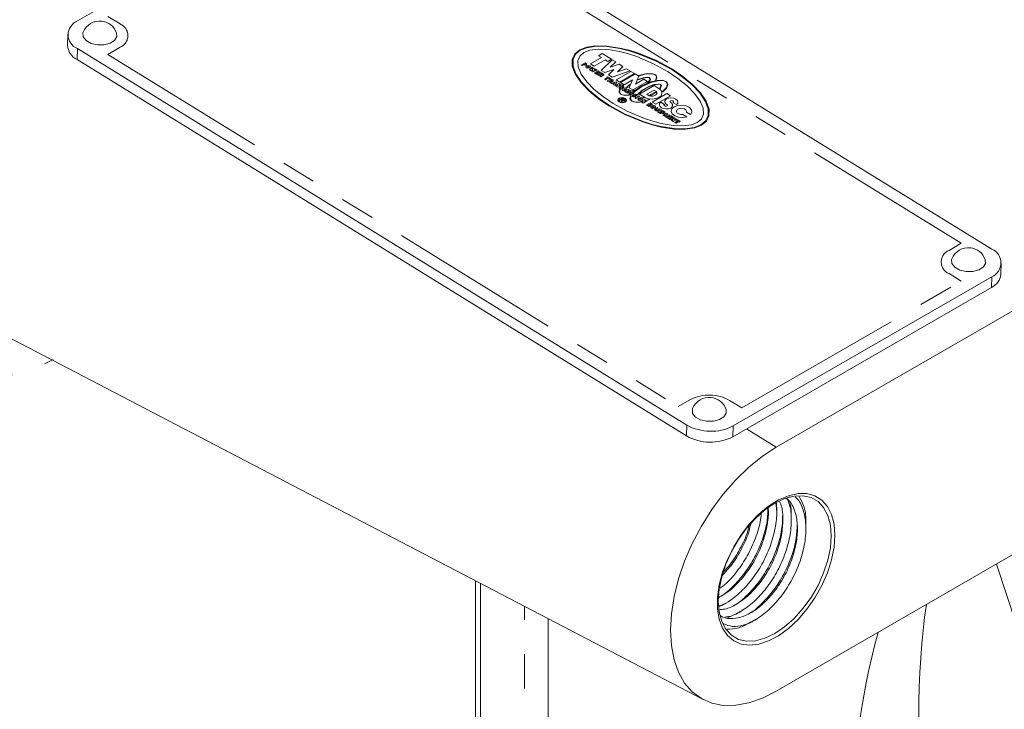
# Model space of a CAD drawing. Units: millimetres. Extents: x 7 to 835, y 9 to 581.
# Drawn here: x 707 to 743, y 419 to 444 of the extents above; entities that cross this region are included whole.
import ezdxf

# ---------------------------------------------------------------- set-up
doc = ezdxf.new("R2010")
doc.units = ezdxf.units.MM
doc.linetypes.add('PHANTOM', pattern=[12.7, 6.35, -1.27, 1.27, -1.27, 1.27, -1.27])

msp = doc.modelspace()

# ---------------------------------------------------------------- linework, layer by layer
at = {"color": 7, "linetype": 'Continuous', "lineweight": 0}
for p, q in [((734.699267, 428.364565), (779.600548, 454.285523)), ((718.493105, 449.55498), (708.974034, 444.059737)), ((742.635798, 435.663539), (720.198834, 449.520898)), ((779.600548, 445.303574), (734.699267, 419.382616)), ((708.620709, 443.570273), (708.60837, 443.169374)), ((710.42436, 443.482641), (710.418029, 443.614754)), ((708.973514, 443.040659), (731.410478, 429.1833)), ((708.961175, 442.63976), (731.398139, 428.782401)), ((742.407265, 435.136037), (742.400935, 435.26815)), ((742.976264, 434.733026), (742.988603, 435.133925)), ((733.116207, 429.149218), (742.635278, 434.644461)), ((733.103868, 428.74832), (742.622939, 434.243563)), ((705.219306, 433.051466), (732.018245, 419.072568)), ((732.861324, 429.625282), (732.854993, 429.757395)), ((735.048198, 426.461548), (735.206184, 426.536407)), ((723.629278, 423.448432), (723.629278, 400.517138)), ((732.607845, 422.506482), (732.689876, 422.5447)), ((732.912712, 422.08828), (733.225604, 422.234059))]:
    msp.add_line(p, q, dxfattribs=at)
at = {"color": 8, "linetype": 'PHANTOM', "lineweight": 0}
for p, q in [((741.513704, 435.873686), (720.512705, 448.844174)), ((710.096319, 444.22504), (710.545059, 443.947892)), ((708.973514, 443.040659), (708.961175, 442.63976)), ((710.544621, 443.089722), (710.095608, 442.830512)), ((727.717258, 443.092457), (727.467371, 442.992958)), ((727.735236, 443.076473), (727.489808, 442.979101)), ((728.054631, 443.143739), (727.717258, 443.092457)), ((728.067228, 443.126084), (727.735236, 443.076473)), ((728.142814, 443.020153), (727.843099, 442.980567)), ((728.471934, 443.135866), (728.054631, 443.143739)), ((728.478429, 443.117176), (728.067228, 443.126084)), ((728.517395, 443.005032), (728.142814, 443.020153)), ((728.950034, 443.063637), (728.471934, 443.135866)), ((728.950025, 443.044673), (728.478429, 443.117176)), ((728.949967, 442.930895), (728.517395, 443.005032)), ((729.284335, 442.961961), (728.950025, 443.044673)), ((729.288707, 442.980657), (728.950034, 443.063637)), ((710.095608, 442.830512), (731.096607, 429.860024)), ((727.195179, 442.647588), (727.194273, 442.398288)), ((727.292399, 442.847191), (727.195179, 442.647588)), ((727.318546, 442.835923), (727.224304, 442.639474)), ((727.224304, 442.639474), (727.225338, 442.393781)), ((727.467371, 442.992958), (727.292399, 442.847191)), ((727.489808, 442.979101), (727.318546, 442.835923)), ((727.475432, 442.768317), (727.399058, 442.590792)), ((727.62443, 442.895957), (727.475432, 442.768317)), ((727.843099, 442.980567), (727.62443, 442.895957)), ((728.263993, 442.715565), (727.859881, 442.482276)), ((727.994503, 442.399132), (728.398614, 442.632421)), ((728.29773, 442.855686), (728.163026, 442.777923)), ((728.163026, 442.777923), (728.263993, 442.715565)), ((728.656722, 442.633968), (728.252528, 442.239772)), ((728.634285, 442.647825), (728.29773, 442.855686)), ((728.398614, 442.632421), (728.499581, 442.570062)), ((728.499581, 442.570062), (728.634285, 442.647825)), ((728.791343, 442.550824), (728.656722, 442.633968)), ((729.258108, 442.849785), (728.949967, 442.930895)), ((729.571841, 442.746188), (729.258108, 442.849785)), ((729.623502, 442.854679), (729.284335, 442.961961)), ((729.632112, 442.87276), (729.288707, 442.980657)), ((730.181549, 442.487327), (729.571841, 442.746188)), ((730.279325, 442.58303), (729.623502, 442.854679)), ((730.295621, 442.59898), (729.632112, 442.87276)), ((727.194273, 442.398288), (727.299034, 442.110535)), ((727.225338, 442.393781), (727.330775, 442.1099)), ((727.399058, 442.590792), (727.411727, 442.366743)), ((727.411727, 442.366743), (727.521217, 442.106095)), ((727.662395, 442.523767), (727.527691, 442.446004)), ((727.527691, 442.446004), (727.561346, 442.425218)), ((727.561346, 442.425218), (727.606248, 442.451139)), ((727.606248, 442.451139), (727.617466, 442.444211)), ((727.662374, 442.483541), (727.639924, 442.47058)), ((727.639924, 442.47058), (727.651142, 442.463651)), ((727.673593, 442.476612), (727.662374, 442.483541)), ((727.707269, 442.496053), (727.662395, 442.523767)), ((727.718446, 442.40867), (727.68725, 442.37103)), ((727.68725, 442.37103), (727.707187, 442.335146)), ((727.707187, 442.335146), (727.766577, 442.322037)), ((727.7825, 442.426017), (727.718446, 442.40867)), ((727.752102, 442.387884), (727.740863, 442.354586)), ((727.740863, 442.354586), (727.796976, 442.36017)), ((727.808215, 442.393468), (727.752102, 442.387884)), ((727.766577, 442.322037), (727.830631, 442.339384)), ((727.84189, 442.412908), (727.7825, 442.426017)), ((727.796976, 442.36017), (727.808215, 442.393468)), ((727.931638, 442.357479), (727.83059, 442.25893)), ((727.830631, 442.339384), (727.861827, 442.377024)), ((727.861827, 442.377024), (727.84189, 442.412908)), ((727.859881, 442.482276), (727.994503, 442.399132)), ((727.910503, 442.283615), (727.965294, 442.336693)), ((728.004334, 442.312581), (727.910503, 442.283615)), ((727.965294, 442.336693), (727.931638, 442.357479)), ((727.98634, 442.236777), (728.03799, 442.291795)), ((728.03799, 442.291795), (728.004334, 442.312581)), ((728.38715, 442.156628), (728.723868, 442.270582)), ((728.723868, 442.270582), (728.521772, 442.073484)), ((728.589247, 442.353726), (728.791343, 442.550824)), ((728.925965, 442.46768), (728.589247, 442.353726)), ((728.85849, 442.187438), (729.060587, 442.384535)), ((729.195209, 442.301391), (728.85849, 442.187438)), ((729.060587, 442.384535), (728.925965, 442.46768)), ((729.32983, 442.218247), (729.195209, 442.301391)), ((730.721346, 442.190444), (730.181549, 442.487327)), ((730.85605, 442.268207), (730.279325, 442.58303)), ((730.878501, 442.281167), (730.295621, 442.59898)), ((731.267281, 442.017763), (730.878501, 442.281167)), ((727.299034, 442.110535), (727.506158, 441.801422)), ((727.330775, 442.1099), (727.537227, 441.804687)), ((727.521217, 442.106095), (727.72364, 441.824277)), ((727.83059, 442.25893), (727.864245, 442.238144)), ((727.864245, 442.238144), (727.954034, 442.263168)), ((727.954034, 442.263168), (727.909119, 442.210429)), ((727.909119, 442.210429), (727.942775, 442.189643)), ((727.942775, 442.189643), (728.111134, 442.24662)), ((728.077479, 442.267406), (727.98634, 442.236777)), ((728.144789, 442.225834), (728.010086, 442.148071)), ((728.010086, 442.148071), (728.099833, 442.092642)), ((728.077417, 442.146726), (728.094031, 442.156317)), ((728.133509, 442.112082), (728.077417, 442.146726)), ((728.111134, 442.24662), (728.077479, 442.267406)), ((728.094031, 442.156317), (728.150123, 442.121673)), ((728.099833, 442.092642), (728.133509, 442.112082)), ((728.127706, 442.175757), (728.144769, 442.185607)), ((728.183799, 442.141114), (728.127706, 442.175757)), ((728.268193, 442.149619), (728.133489, 442.071856)), ((728.133489, 442.071856), (728.167144, 442.05107)), ((728.144769, 442.185607), (728.200861, 442.150964)), ((728.234537, 442.170405), (728.144789, 442.225834)), ((728.150123, 442.121673), (728.183799, 442.141114)), ((728.167144, 442.05107), (728.212046, 442.076991)), ((728.200861, 442.150964), (728.234537, 442.170405)), ((728.223244, 442.029835), (728.212018, 442.023355)), ((728.212018, 442.023355), (728.245674, 442.002569)), ((728.212046, 442.076991), (728.223264, 442.070062)), ((728.245674, 442.002569), (728.256899, 442.009049)), ((728.268172, 442.109392), (728.245722, 442.096431)), ((728.245722, 442.096431), (728.279377, 442.075645)), ((728.252528, 442.239772), (728.38715, 442.156628)), ((728.301828, 442.088606), (728.268172, 442.109392)), ((728.335508, 442.108044), (728.268193, 442.149619)), ((728.490298, 441.972204), (728.38927, 441.913882)), ((728.38927, 441.913882), (728.422926, 441.893096)), ((728.422926, 441.893096), (728.523954, 441.951418)), ((728.498396, 442.007442), (728.462028, 441.989664)), ((728.462028, 441.989664), (728.490298, 441.972204)), ((728.619107, 441.932889), (728.484403, 441.855127)), ((728.585451, 441.953676), (728.498396, 442.007442)), ((728.521772, 442.073484), (728.656393, 441.99034)), ((728.523954, 441.951418), (728.551775, 441.934235)), ((728.551775, 441.934235), (728.585451, 441.953676)), ((728.686422, 441.891315), (728.619107, 441.932889)), ((728.656393, 441.99034), (729.32983, 442.218247)), ((729.352267, 442.20439), (728.813452, 441.893338)), ((728.948074, 441.810194), (729.486889, 442.121246)), ((729.509326, 442.107388), (728.970511, 441.796337)), ((729.486889, 442.121246), (729.352267, 442.20439)), ((729.643948, 442.024244), (729.509326, 442.107388)), ((729.515421, 441.735567), (729.643948, 442.024244)), ((729.823444, 441.913385), (729.515421, 441.735567)), ((729.617599, 441.89029), (729.851096, 441.967734)), ((729.801993, 441.96587), (729.62378, 441.904715)), ((729.888753, 442.11721), (729.642816, 442.05177)), ((729.642816, 442.05177), (729.665253, 442.037912)), ((729.665253, 442.037912), (729.868648, 442.095237)), ((729.954549, 441.987573), (729.801993, 441.96587)), ((729.958065, 441.830241), (729.823444, 441.913385)), ((729.851096, 441.967734), (730.005554, 441.973531)), ((729.868648, 442.095237), (730.053385, 442.117965)), ((730.101798, 442.129444), (729.888753, 442.11721)), ((730.019815, 441.974066), (729.954549, 441.987573)), ((729.954549, 441.987573), (730.005554, 441.973531)), ((730.004029, 441.786831), (730.076092, 441.907496)), ((730.005554, 441.973531), (730.035587, 441.965262)), ((730.035587, 441.965262), (730.019815, 441.974066)), ((730.035587, 441.965262), (730.043126, 441.884601)), ((730.06332, 441.949783), (730.035587, 441.965262)), ((730.053385, 442.117965), (730.153908, 442.107236)), ((730.076092, 441.907496), (730.06332, 441.949783)), ((730.193963, 442.10296), (730.101798, 442.129444)), ((730.101798, 442.129444), (730.153908, 442.107236)), ((730.153908, 442.107236), (730.252421, 442.065252)), ((730.239195, 442.085832), (730.193963, 442.10296)), ((730.282203, 442.05256), (730.239195, 442.085832)), ((730.252421, 442.065252), (730.298569, 441.993443)), ((730.252421, 442.065252), (730.282203, 442.05256)), ((730.298569, 441.993443), (730.255872, 441.860922)), ((730.273304, 441.864105), (730.309926, 441.969101)), ((730.309926, 441.969101), (730.282203, 442.05256)), ((731.084171, 441.946205), (730.721346, 442.190444)), ((731.241122, 442.007541), (730.85605, 442.268207)), ((731.418493, 441.675119), (731.084171, 441.946205)), ((731.593293, 441.716817), (731.241122, 442.007541)), ((731.622426, 441.723766), (731.267281, 442.017763)), ((727.506158, 441.801422), (727.799709, 441.490678)), ((727.537227, 441.804687), (727.828842, 441.497628)), ((727.72364, 441.824277), (728.003642, 441.539326)), ((728.484403, 441.855127), (728.518059, 441.834341)), ((728.518059, 441.834341), (728.56296, 441.860262)), ((728.574158, 441.813106), (728.562932, 441.806626)), ((728.562932, 441.806626), (728.596588, 441.78584)), ((728.56296, 441.860262), (728.574178, 441.853333)), ((728.596588, 441.78584), (728.607813, 441.79232)), ((728.619086, 441.892663), (728.596636, 441.879702)), ((728.596636, 441.879702), (728.630291, 441.858916)), ((728.652742, 441.871877), (728.619086, 441.892663)), ((728.804436, 441.818428), (728.630243, 441.765054)), ((728.630243, 441.765054), (728.663001, 441.744822)), ((728.663001, 441.744822), (728.694428, 441.754385)), ((728.694428, 441.754385), (728.727186, 441.734153)), ((728.727186, 441.734153), (728.70967, 441.715999)), ((728.70967, 441.715999), (728.742428, 441.695767)), ((728.766709, 441.776809), (728.734833, 441.766987)), ((728.734833, 441.766987), (728.749193, 441.758118)), ((728.742428, 441.695767), (728.838092, 441.797642)), ((728.749193, 441.758118), (728.766709, 441.776809)), ((728.910787, 441.752744), (728.776084, 441.674981)), ((728.776084, 441.674981), (728.809739, 441.654195)), ((728.838092, 441.797642), (728.804436, 441.818428)), ((728.809739, 441.654195), (728.863621, 441.6853)), ((728.813452, 441.893338), (728.948074, 441.810194)), ((728.863621, 441.6853), (728.832176, 441.640338)), ((728.832176, 441.640338), (728.865831, 441.619552)), ((728.865831, 441.619552), (729.000535, 441.697314)), ((728.944443, 441.731958), (728.910787, 441.752744)), ((728.912998, 441.686995), (728.944443, 441.731958)), ((728.96688, 441.7181), (728.912998, 441.686995)), ((728.931759, 441.551471), (728.914852, 441.438217)), ((728.954196, 441.537613), (728.931759, 441.551471)), ((728.983874, 441.594398), (728.939129, 441.621766)), ((729.000535, 441.697314), (728.96688, 441.7181)), ((728.970511, 441.796337), (729.105133, 441.713193)), ((729.157145, 441.60059), (729.022441, 441.522827)), ((729.040056, 441.626764), (729.084297, 441.599171)), ((729.059099, 441.714797), (729.042496, 441.698762)), ((729.042496, 441.698762), (729.064933, 441.684904)), ((729.081536, 441.70094), (729.059099, 441.714797)), ((729.064933, 441.684904), (729.081536, 441.70094)), ((729.105133, 441.713193), (729.413155, 441.89101)), ((729.157104, 441.520137), (729.190801, 441.579804)), ((729.190801, 441.579804), (729.157145, 441.60059)), ((729.303587, 441.71939), (729.190355, 441.607442)), ((729.190355, 441.607442), (729.201574, 441.600513)), ((729.201574, 441.600513), (729.292334, 441.694149)), ((729.413155, 441.89101), (729.284628, 441.602334)), ((729.284628, 441.602334), (729.41925, 441.51919)), ((729.292334, 441.694149), (729.303587, 441.71939)), ((729.41925, 441.51919), (729.958065, 441.830241)), ((729.729105, 441.657297), (729.446361, 441.449329)), ((729.468798, 441.435472), (729.75964, 441.648044)), ((729.62378, 441.904715), (729.617599, 441.89029)), ((730.204872, 441.67781), (729.666054, 441.366757)), ((730.087853, 441.816227), (729.729105, 441.657297)), ((729.7522, 441.4884), (729.97514, 441.61964)), ((729.75964, 441.648044), (730.127736, 441.807918)), ((730.033589, 441.657783), (729.769629, 441.515489)), ((730.043126, 441.884601), (729.939735, 441.761083)), ((729.939735, 441.761083), (730.004029, 441.786831)), ((729.97514, 441.61964), (730.212153, 441.708241)), ((730.209526, 441.717365), (730.033589, 441.657783)), ((730.317822, 441.871855), (730.087853, 441.816227)), ((730.127736, 441.807918), (730.360783, 441.860889)), ((730.429231, 441.539243), (730.204872, 441.67781)), ((730.35965, 441.738121), (730.209526, 441.717365)), ((730.212153, 441.708241), (730.392872, 441.729022)), ((730.255872, 441.860922), (730.273304, 441.864105)), ((730.514664, 441.879065), (730.317822, 441.871855)), ((730.392872, 441.729022), (730.35965, 441.738121)), ((730.360783, 441.860889), (730.556398, 441.862574)), ((730.397215, 441.729522), (730.392872, 441.729022)), ((730.392872, 441.729022), (730.440183, 441.716065)), ((730.452394, 441.712721), (730.397215, 441.729522)), ((730.456011, 441.661703), (730.409623, 441.57818)), ((730.409623, 441.57818), (730.434106, 441.566814)), ((730.434106, 441.566814), (730.478772, 441.677554)), ((730.440183, 441.716065), (730.456011, 441.661703)), ((730.478772, 441.677554), (730.452394, 441.712721)), ((730.641991, 441.836524), (730.514664, 441.879065)), ((730.658213, 441.609103), (730.520402, 441.457718)), ((730.524326, 441.444564), (730.659419, 441.58728)), ((730.556398, 441.862574), (730.650626, 441.823472)), ((730.650626, 441.823472), (730.641991, 441.836524)), ((730.650626, 441.823472), (730.702331, 441.745309)), ((730.67671, 441.812647), (730.650626, 441.823472)), ((730.702331, 441.745309), (730.658213, 441.609103)), ((730.659419, 441.58728), (730.713718, 441.718438)), ((730.713718, 441.718438), (730.67671, 441.812647)), ((731.698495, 441.390168), (731.418493, 441.675119)), ((731.884908, 441.409758), (731.593293, 441.716817)), ((731.915976, 441.413023), (731.622426, 441.723766)), ((727.799709, 441.490678), (728.154854, 441.196681)), ((727.828842, 441.497628), (728.181013, 441.206904)), ((728.003642, 441.539326), (728.337964, 441.268239)), ((728.154854, 441.196681), (728.543634, 440.933277)), ((728.181013, 441.206904), (728.566085, 440.946238)), ((728.337964, 441.268239), (728.700789, 441.024001)), ((728.914852, 441.438217), (728.981959, 441.360046)), ((729.037541, 441.204999), (728.925288, 441.140197)), ((728.935504, 441.432334), (728.954196, 441.537613)), ((728.989791, 441.357768), (728.935504, 441.432334)), ((728.981959, 441.360046), (728.993178, 441.353117)), ((728.989791, 441.357768), (728.981959, 441.360046)), ((729.10812, 441.323364), (728.989791, 441.357768)), ((728.993178, 441.353117), (729.123823, 441.316026)), ((729.022441, 441.522827), (729.056097, 441.502041)), ((729.099467, 441.166753), (729.037541, 441.204999)), ((729.056097, 441.502041), (729.123449, 441.540923)), ((729.123449, 441.540923), (729.089752, 441.481255)), ((729.089752, 441.481255), (729.19076, 441.49935)), ((729.28945, 441.330556), (729.10812, 441.323364)), ((729.19076, 441.49935), (729.123408, 441.460469)), ((729.123408, 441.460469), (729.157063, 441.439683)), ((729.123823, 441.316026), (729.300669, 441.323628)), ((729.157063, 441.439683), (729.291767, 441.517446)), ((729.258112, 441.538232), (729.157104, 441.520137)), ((729.325423, 441.49666), (729.190719, 441.418897)), ((729.190719, 441.418897), (729.224374, 441.398111)), ((729.224374, 441.398111), (729.359078, 441.475874)), ((729.291767, 441.517446), (729.258112, 441.538232)), ((729.300669, 441.323628), (729.28945, 441.330556)), ((729.34107, 441.372716), (729.296773, 441.400343)), ((729.335625, 441.302038), (729.318717, 441.188785)), ((729.318717, 441.188785), (729.385654, 441.111255)), ((729.359078, 441.475874), (729.325423, 441.49666)), ((729.358062, 441.288181), (729.335625, 441.302038)), ((729.33937, 441.182901), (729.358062, 441.288181)), ((729.393142, 441.109043), (729.33937, 441.182901)), ((729.535624, 441.527795), (729.39186, 441.48299)), ((729.39186, 441.48299), (729.414297, 441.469132)), ((729.397168, 441.405134), (729.441942, 441.377748)), ((729.414297, 441.469132), (729.490359, 441.490295)), ((729.464474, 441.297037), (729.419728, 441.324405)), ((729.446361, 441.449329), (729.468798, 441.435472)), ((729.490359, 441.490295), (729.535624, 441.527795)), ((729.638194, 441.303488), (729.50349, 441.225725)), ((729.50349, 441.225725), (729.537145, 441.204939)), ((729.520656, 441.329403), (729.564897, 441.30181)), ((729.537145, 441.204939), (729.671849, 441.282702)), ((729.769629, 441.515489), (729.594221, 441.358009)), ((729.594221, 441.358009), (729.605439, 441.351081)), ((729.605439, 441.351081), (729.7522, 441.4884)), ((729.638153, 441.223035), (729.606957, 441.185395)), ((729.606957, 441.185395), (729.626893, 441.14951)), ((729.702207, 441.240381), (729.638153, 441.223035)), ((729.671849, 441.282702), (729.638194, 441.303488)), ((729.671808, 441.202249), (729.660569, 441.168951)), ((729.666054, 441.366757), (729.890417, 441.228188)), ((729.727921, 441.207832), (729.671808, 441.202249)), ((729.761597, 441.227273), (729.702207, 441.240381)), ((729.716682, 441.174534), (729.727921, 441.207832)), ((729.750338, 441.153748), (729.781534, 441.191388)), ((729.781534, 441.191388), (729.761597, 441.227273)), ((729.825906, 441.241207), (729.795726, 441.233557)), ((729.795726, 441.233557), (729.818163, 441.2197)), ((729.818163, 441.2197), (729.844103, 441.226213)), ((729.844103, 441.226213), (729.825906, 441.241207)), ((730.20479, 441.516903), (729.935382, 441.361377)), ((729.935382, 441.361377), (730.025134, 441.305947)), ((730.267, 441.451655), (730.042494, 441.32205)), ((730.042494, 441.32205), (730.080156, 441.315422)), ((730.080156, 441.315422), (730.276823, 441.428956)), ((730.676048, 441.386806), (730.137233, 441.075754)), ((730.294537, 441.461475), (730.20479, 441.516903)), ((730.276823, 441.428956), (730.267, 441.451655)), ((730.271855, 440.99261), (730.81067, 441.303661)), ((730.520402, 441.457718), (730.524326, 441.444564)), ((730.81067, 441.303661), (730.676048, 441.386806)), ((731.900918, 441.108349), (731.698495, 441.390168)), ((732.09136, 441.104544), (731.884908, 441.409758)), ((732.1231, 441.10391), (731.915976, 441.413023)), ((728.543634, 440.933277), (729.126514, 440.615464)), ((728.566085, 440.946238), (729.14281, 440.631415)), ((728.700789, 441.024001), (729.240586, 440.727118)), ((728.925288, 441.140197), (728.947725, 441.126339)), ((728.947725, 441.126339), (729.003852, 441.15874)), ((729.023147, 441.146823), (728.994843, 441.097239)), ((728.994843, 441.097239), (729.015036, 441.084767)), ((729.003852, 441.15874), (729.023147, 441.146823)), ((729.015036, 441.084767), (729.043341, 441.134352)), ((729.042018, 441.180773), (729.021812, 441.169109)), ((729.021812, 441.169109), (729.061301, 441.14472)), ((729.081507, 441.156384), (729.042018, 441.180773)), ((729.385654, 441.111255), (729.393142, 441.109043)), ((729.393142, 441.109043), (729.397043, 441.103684)), ((729.511985, 441.073932), (729.393142, 441.109043)), ((729.397043, 441.103684), (729.527688, 441.066593)), ((729.693316, 441.081124), (729.511985, 441.073932)), ((729.527688, 441.066593), (729.704534, 441.074195)), ((729.626893, 441.14951), (729.686284, 441.136401)), ((729.660569, 441.168951), (729.716682, 441.174534)), ((729.686284, 441.136401), (729.750338, 441.153748)), ((729.704534, 441.074195), (729.693316, 441.081124)), ((729.851345, 441.171843), (729.716641, 441.09408)), ((729.716641, 441.09408), (729.750297, 441.073294)), ((729.750297, 441.073294), (729.804178, 441.1044)), ((729.804178, 441.1044), (729.772734, 441.059437)), ((729.772734, 441.059437), (729.806389, 441.038651)), ((729.806389, 441.038651), (729.941093, 441.116414)), ((729.885, 441.151057), (729.851345, 441.171843)), ((729.853556, 441.106095), (729.885, 441.151057)), ((729.907437, 441.1372), (729.853556, 441.106095)), ((729.941093, 441.116414), (729.907437, 441.1372)), ((730.056868, 441.04491), (729.922164, 440.967147)), ((729.922164, 440.967147), (730.011912, 440.911718)), ((730.023794, 441.171032), (729.943585, 441.142237)), ((729.943585, 441.142237), (729.954804, 441.135309)), ((729.954804, 441.135309), (730.045678, 441.168247)), ((729.989495, 440.965802), (730.006109, 440.975392)), ((730.045588, 440.931158), (729.989495, 440.965802)), ((730.006109, 440.975392), (730.062201, 440.940749)), ((730.011912, 440.911718), (730.045588, 440.931158)), ((730.045678, 441.168247), (730.023794, 441.171032)), ((730.039785, 440.994833), (730.056847, 441.004683)), ((730.095877, 440.96019), (730.039785, 440.994833)), ((730.056847, 441.004683), (730.112939, 440.97004)), ((730.146615, 440.98948), (730.056868, 441.04491)), ((730.062201, 440.940749), (730.095877, 440.96019)), ((730.089084, 440.909281), (730.084998, 440.8731)), ((730.084998, 440.8731), (730.121738, 440.847643)), ((730.132011, 440.938605), (730.089084, 440.909281)), ((730.112939, 440.97004), (730.146615, 440.98948)), ((730.121738, 440.847643), (730.120955, 440.844371)), ((730.120955, 440.844371), (730.159996, 440.820259)), ((730.192917, 440.946822), (730.132011, 440.938605)), ((730.136247, 440.901385), (730.135335, 440.875729)), ((730.135335, 440.875729), (730.140279, 440.887162)), ((730.179855, 440.918941), (730.136247, 440.901385)), ((730.137233, 441.075754), (730.271855, 440.99261)), ((730.140279, 440.887162), (730.186267, 440.878611)), ((730.159996, 440.820259), (730.170516, 440.843807)), ((730.170516, 440.843807), (730.227412, 440.861899)), ((730.209332, 440.90552), (730.179855, 440.918941)), ((730.186267, 440.878611), (730.209332, 440.90552)), ((730.242207, 440.929938), (730.192917, 440.946822)), ((730.227412, 440.861899), (730.255928, 440.896159)), ((730.255928, 440.896159), (730.242207, 440.929938)), ((730.326111, 440.878622), (730.247534, 440.83326)), ((730.281189, 440.812474), (730.359767, 440.857836)), ((730.40464, 440.830121), (730.326063, 440.784759)), ((730.359767, 440.857836), (730.326111, 440.878622)), ((730.438296, 440.809335), (730.40464, 440.830121)), ((730.586072, 440.986334), (730.452857, 441.068609)), ((730.900327, 441.06051), (731.033542, 440.978235)), ((732.010408, 440.847702), (731.900918, 441.108349)), ((732.023077, 440.623653), (732.010408, 440.847702)), ((732.196797, 440.820663), (732.09136, 441.104544)), ((732.227862, 440.816157), (732.1231, 441.10391)), ((732.19783, 440.574971), (732.196797, 440.820663)), ((729.126514, 440.615464), (729.790023, 440.341684)), ((729.14281, 440.631415), (729.798633, 440.359766)), ((729.240586, 440.727118), (729.850294, 440.468256)), ((729.850294, 440.468256), (730.164027, 440.36466)), ((730.471951, 440.788549), (730.337248, 440.710786)), ((730.337248, 440.710786), (730.370903, 440.69)), ((730.359719, 440.763973), (730.438296, 440.809335)), ((730.370903, 440.69), (730.505607, 440.767763)), ((730.539262, 440.746977), (730.404558, 440.669214)), ((730.404558, 440.669214), (730.438214, 440.648428)), ((730.438214, 440.648428), (730.483115, 440.674349)), ((730.505607, 440.767763), (730.471951, 440.788549)), ((730.483115, 440.674349), (730.494334, 440.66742)), ((730.539242, 440.70675), (730.516791, 440.693789)), ((730.516791, 440.693789), (730.52801, 440.686861)), ((730.662666, 440.670761), (730.527962, 440.592998)), ((730.527962, 440.592998), (730.561617, 440.572212)), ((730.55046, 440.699821), (730.539242, 440.70675)), ((730.584136, 440.719262), (730.539262, 440.746977)), ((730.561617, 440.572212), (730.628969, 440.611094)), ((730.628969, 440.611094), (730.595273, 440.551426)), ((730.595273, 440.551426), (730.69628, 440.569522)), ((730.69628, 440.569522), (730.628928, 440.53064)), ((730.628928, 440.53064), (730.662584, 440.509854)), ((730.662584, 440.509854), (730.797287, 440.587617)), ((730.662625, 440.590308), (730.696321, 440.649975)), ((730.763632, 440.608403), (730.662625, 440.590308)), ((730.696321, 440.649975), (730.662666, 440.670761)), ((730.830943, 440.566831), (730.696239, 440.489068)), ((730.696239, 440.489068), (730.785987, 440.433639)), ((730.76357, 440.487723), (730.780184, 440.497314)), ((730.819663, 440.453079), (730.76357, 440.487723)), ((730.797287, 440.587617), (730.763632, 440.608403)), ((730.780184, 440.497314), (730.836276, 440.46267)), ((730.81386, 440.516754), (730.830922, 440.526604)), ((730.869952, 440.482111), (730.81386, 440.516754)), ((730.954346, 440.490616), (730.819642, 440.412853)), ((730.830922, 440.526604), (730.887015, 440.491961)), ((730.920691, 440.511402), (730.830943, 440.566831)), ((730.836276, 440.46267), (730.869952, 440.482111)), ((730.887015, 440.491961), (730.920691, 440.511402)), ((730.988002, 440.46983), (730.954346, 440.490616)), ((730.956557, 440.424867), (730.988002, 440.46983)), ((731.407715, 440.532527), (731.263608, 440.621529)), ((731.398306, 440.699293), (731.542415, 440.61029)), ((731.946703, 440.446128), (732.023077, 440.623653)), ((732.103588, 440.378522), (732.19783, 440.574971)), ((732.129736, 440.367254), (732.226956, 440.566857)), ((732.226956, 440.566857), (732.227862, 440.816157)), ((729.790023, 440.341684), (730.133428, 440.233788)), ((729.798633, 440.359766), (730.137799, 440.252484)), ((730.133428, 440.233788), (730.4721, 440.150808)), ((730.137799, 440.252484), (730.47211, 440.169771)), ((730.164027, 440.36466), (730.472168, 440.28355)), ((730.4721, 440.150808), (730.9502, 440.078578)), ((730.47211, 440.169771), (730.943706, 440.097269)), ((730.472168, 440.28355), (730.904739, 440.209413)), ((730.785987, 440.433639), (730.819663, 440.453079)), ((730.819642, 440.412853), (730.853298, 440.392067)), ((730.853298, 440.392067), (730.907179, 440.423172)), ((730.907179, 440.423172), (730.875735, 440.378209)), ((730.875735, 440.378209), (730.90939, 440.357423)), ((730.904739, 440.209413), (731.27932, 440.194291)), ((730.90939, 440.357423), (731.044094, 440.435186)), ((730.943706, 440.097269), (731.354906, 440.088361)), ((731.010439, 440.455972), (730.956557, 440.424867)), ((731.071895, 440.377776), (730.970867, 440.319454)), ((730.970867, 440.319454), (731.004523, 440.298668)), ((731.004523, 440.298668), (731.105551, 440.35699)), ((731.044094, 440.435186), (731.010439, 440.455972)), ((731.077749, 440.4144), (731.044073, 440.394959)), ((731.044073, 440.394959), (731.071895, 440.377776)), ((731.167497, 440.358971), (731.077749, 440.4144)), ((731.105551, 440.35699), (731.133821, 440.33953)), ((731.133821, 440.33953), (731.167497, 440.358971)), ((731.27932, 440.194291), (731.579036, 440.233878)), ((731.354906, 440.088361), (731.686899, 440.137972)), ((731.367504, 440.070706), (731.704876, 440.121988)), ((731.579036, 440.233878), (731.797705, 440.318488)), ((731.686899, 440.137972), (731.932327, 440.235344)), ((731.704876, 440.121988), (731.954764, 440.221486)), ((731.797705, 440.318488), (731.946703, 440.446128)), ((731.932327, 440.235344), (732.103588, 440.378522)), ((731.954764, 440.221486), (732.129736, 440.367254)), ((730.9502, 440.078578), (731.367504, 440.070706)), ((741.064691, 435.614476), (741.513704, 435.873686)), ((741.512992, 434.479158), (741.064253, 434.756306)), ((733.430762, 429.813386), (741.512992, 434.479158)), ((742.635278, 434.644461), (742.622939, 434.243563)), ((731.096607, 429.860024), (731.545619, 430.119233)), ((732.982023, 430.090533), (733.430762, 429.813386)), ((731.410478, 429.1833), (731.398139, 428.782401)), ((733.116207, 429.149218), (733.103868, 428.74832)), ((733.607328, 429.038961), (734.699267, 428.364565)), ((742.813374, 424.066791), (749.810492, 402.699795)), ((723.812337, 423.352945), (723.812337, 400.262011)), ((725.433654, 399.157099), (725.433654, 422.507231)), ((726.301845, 422.054364), (726.301845, 399.148351))]:
    msp.add_line(p, q, dxfattribs=at)
at = {"color": 7, "linetype": 'Continuous', "lineweight": 0, "flags": 128}
for points in [[(709.188649, 443.652592), (709.17719, 443.618078), (709.18919, 443.471052), (709.294299, 443.3361), (709.476513, 443.233768), (709.708094, 443.179633), (709.953785, 443.181938), (710.176181, 443.240332), (710.341425, 443.345925), (710.42436, 443.482641)], [(741.171555, 435.305988), (741.160096, 435.271473), (741.172096, 435.124448), (741.277204, 434.989496), (741.459419, 434.887164), (741.691, 434.833029), (741.93669, 434.835334), (742.159086, 434.893728), (742.32433, 434.999321), (742.407265, 435.136037)], [(731.625613, 429.795233), (731.614154, 429.760719), (731.626154, 429.613693), (731.731263, 429.478741), (731.913477, 429.376409), (732.145058, 429.322274), (732.390748, 429.324579), (732.613145, 429.382973), (732.778389, 429.488566), (732.861324, 429.625282)], [(734.699267, 419.382616), (734.191639, 419.12799), (733.692697, 418.954562), (733.210978, 418.8653), (732.754723, 418.861732), (732.331741, 418.943917), (731.949267, 419.110451), (731.613847, 419.358484), (731.331219, 419.683771), (731.106219, 420.080747), (730.942697, 420.54262), (730.843451, 421.061486), (730.81018, 421.628469), (730.843451, 422.233866), (730.942697, 422.867319), (731.106219, 423.51799), (731.331219, 424.174745), (731.613847, 424.826348), (731.949267, 425.461648), (732.331741, 426.069777), (732.754723, 426.640328), (733.210978, 427.163539), (733.692697, 427.630459), (734.191639, 428.033097), (734.699267, 428.364565)], [(736.864782, 425.123716), (736.833633, 425.528347), (736.741082, 425.885374), (736.589792, 426.184525), (736.384115, 426.417195), (736.129968, 426.57669), (735.834662, 426.658422), (735.506693, 426.66004), (735.155496, 426.581496), (734.791174, 426.425051), (734.424208, 426.195205), (734.065155, 425.89857), (733.724344, 425.543681), (733.41158, 425.140746), (733.135861, 424.701357), (732.905117, 424.238155), (732.725989, 423.764465), (732.603627, 423.293914), (732.541554, 422.84004), (732.541554, 422.415899), (732.603627, 422.033693), (732.725989, 421.704418), (732.905117, 421.437546), (733.135861, 421.240754), (733.41158, 421.119705), (733.724344, 421.077879), (734.065155, 421.116482), (734.424208, 421.234401), (734.791174, 421.428245), (735.155496, 421.692437), (735.506693, 422.019377), (735.834662, 422.399659), (736.129968, 422.822343), (736.384115, 423.275271), (736.589792, 423.74541), (736.741082, 424.219237), (736.833633, 424.683121), (736.864782, 425.123716)], [(736.727175, 425.10243), (736.695601, 425.500944), (736.601839, 425.850895), (736.448739, 426.14165), (736.240951, 426.364375), (735.984789, 426.512302), (735.688037, 426.580937), (735.359711, 426.568193), (735.009788, 426.47446), (734.648899, 426.302583), (734.288011, 426.057786), (733.938087, 425.747507), (733.609762, 425.381174), (733.31301, 424.969917), (733.056848, 424.526232), (732.84906, 424.0636), (732.69596, 423.596079), (732.602198, 423.137873), (732.570624, 422.702905), (732.602198, 422.304391), (732.69596, 421.95444), (732.84906, 421.663685), (733.056848, 421.44096), (733.31301, 421.293033), (733.609762, 421.224398), (733.938087, 421.237142), (734.288011, 421.330875), (734.648899, 421.502752), (735.009788, 421.747549), (735.359711, 422.057828), (735.688037, 422.424161), (735.984789, 422.835418), (736.240951, 423.279103), (736.448739, 423.741735), (736.601839, 424.209256), (736.695601, 424.667462), (736.727175, 425.10243)]]:
    msp.add_lwpolyline(points, dxfattribs=at)
at = {"color": 8, "linetype": 'PHANTOM', "lineweight": 0, "flags": 128}
for points in [[(727.617466, 442.444211), (727.638057, 442.435578), (727.662348, 442.432205), (727.686643, 442.434607), (727.707241, 442.442417), (727.721008, 442.454446), (727.725848, 442.468863), (727.721023, 442.483473), (727.707269, 442.496053)], [(727.651142, 442.463651), (727.65629, 442.461493), (727.662363, 442.46065), (727.668436, 442.46125), (727.673586, 442.463203), (727.677028, 442.46621), (727.678238, 442.469815), (727.677031, 442.473467), (727.673593, 442.476612)], [(728.279377, 442.075645), (728.284525, 442.073487), (728.290598, 442.072644), (728.296671, 442.073244), (728.301821, 442.075197), (728.305263, 442.078204), (728.306473, 442.081808), (728.305266, 442.085461), (728.301828, 442.088606)], [(728.284543, 442.04449), (728.303888, 442.044773), (728.321996, 442.048536), (728.337179, 442.055428), (728.348023, 442.064808), (728.353516, 442.075801), (728.353149, 442.087383), (728.346954, 442.098475), (728.335508, 442.108044)], [(728.630291, 441.858916), (728.635439, 441.856758), (728.641512, 441.855915), (728.647585, 441.856515), (728.652735, 441.858468), (728.656177, 441.861475), (728.657387, 441.865079), (728.65618, 441.868732), (728.652742, 441.871877)], [(728.635457, 441.827761), (728.654802, 441.828044), (728.67291, 441.831807), (728.688093, 441.838699), (728.698937, 441.848079), (728.704431, 441.859072), (728.704063, 441.870654), (728.697868, 441.881746), (728.686422, 441.891315)], [(728.939129, 441.621766), (728.928483, 441.609581), (728.926048, 441.595774), (728.932151, 441.582206), (728.945969, 441.57071), (728.965638, 441.562837), (728.988503, 441.559648), (729.011479, 441.561574), (729.031465, 441.568356)], [(728.99241, 441.65284), (728.985648, 441.647195), (728.980794, 441.640863), (728.978015, 441.634065), (728.977408, 441.627035), (728.978993, 441.620017), (728.982716, 441.613251), (728.988447, 441.606974), (728.99599, 441.601401)], [(728.99599, 441.601401), (728.997851, 441.599704), (728.998506, 441.597731), (728.997855, 441.595783), (728.995998, 441.594158), (728.993217, 441.593102), (728.989936, 441.592777), (728.986655, 441.593232), (728.983874, 441.594398)], [(729.084297, 441.599171), (729.095004, 441.611318), (729.097529, 441.625102), (729.091532, 441.638668), (729.077819, 441.650189), (729.058238, 441.658114), (729.035425, 441.661376), (729.012451, 441.659535), (728.99241, 441.65284)], [(729.0288, 441.620304), (729.027081, 441.621879), (729.026481, 441.623708), (729.027093, 441.625512), (729.028822, 441.627015), (729.031406, 441.627988), (729.034449, 441.628282), (729.037487, 441.627852), (729.040056, 441.626764)], [(728.914104, 441.21417), (728.879686, 441.184097), (728.867587, 441.148054), (728.879649, 441.111528), (728.914035, 441.080081), (728.965511, 441.058499), (729.02624, 441.050068), (729.086976, 441.056072), (729.138473, 441.075596), (729.172891, 441.105669), (729.18499, 441.141712), (729.172928, 441.178238), (729.138542, 441.209685), (729.087066, 441.231268), (729.026337, 441.239698), (728.965601, 441.233695), (728.914104, 441.21417)], [(728.936541, 441.200313), (728.909006, 441.176254), (728.899327, 441.14742), (728.908977, 441.118199), (728.936486, 441.093041), (728.977667, 441.075775), (729.02625, 441.069031), (729.074839, 441.073834), (729.116036, 441.089454), (729.143571, 441.113512), (729.15325, 441.142346), (729.1436, 441.171567), (729.116091, 441.196725), (729.07491, 441.213991), (729.026327, 441.220735), (728.977738, 441.215932), (728.936541, 441.200313)], [(729.296773, 441.400343), (729.286067, 441.388196), (729.283542, 441.374412), (729.28954, 441.360846), (729.303252, 441.349325), (729.322833, 441.341401), (729.345646, 441.338139), (729.36862, 441.339979), (729.388661, 441.346674)], [(729.349606, 441.431158), (729.342844, 441.425513), (729.33799, 441.419182), (729.335211, 441.412383), (729.334604, 441.405353), (729.336189, 441.398335), (729.339912, 441.39157), (729.345643, 441.385292), (729.353186, 441.379719)], [(729.353186, 441.379719), (729.355047, 441.378022), (729.355702, 441.376049), (729.355051, 441.374101), (729.353193, 441.372476), (729.350413, 441.37142), (729.347132, 441.371095), (729.343851, 441.37155), (729.34107, 441.372716)], [(729.441942, 441.377748), (729.452588, 441.389933), (729.455023, 441.403741), (729.44892, 441.417308), (729.435102, 441.428804), (729.415433, 441.436678), (729.392568, 441.439866), (729.369592, 441.43794), (729.349606, 441.431158)], [(729.385971, 441.398637), (729.384254, 441.400206), (729.383649, 441.40203), (729.384248, 441.403829), (729.385961, 441.405333), (729.388527, 441.406312), (729.391557, 441.406618), (729.394591, 441.406205), (729.397168, 441.405134)], [(729.419728, 441.324405), (729.409083, 441.31222), (729.406647, 441.298413), (729.41275, 441.284845), (729.426569, 441.273349), (729.446237, 441.265476), (729.469102, 441.262287), (729.492078, 441.264213), (729.512065, 441.270995)], [(729.473009, 441.355479), (729.466248, 441.349834), (729.461393, 441.343502), (729.458615, 441.336704), (729.458007, 441.329674), (729.459592, 441.322656), (729.463315, 441.31589), (729.469047, 441.309613), (729.476589, 441.30404)], [(729.476589, 441.30404), (729.47845, 441.302343), (729.479105, 441.30037), (729.478454, 441.298422), (729.476597, 441.296797), (729.473816, 441.295741), (729.470535, 441.295416), (729.467255, 441.295871), (729.464474, 441.297037)], [(729.564897, 441.30181), (729.575604, 441.313957), (729.578129, 441.327741), (729.572131, 441.341307), (729.558419, 441.352828), (729.538838, 441.360753), (729.516025, 441.364015), (729.493051, 441.362174), (729.473009, 441.355479)], [(729.5094, 441.322943), (729.50768, 441.324518), (729.50708, 441.326347), (729.507692, 441.328151), (729.509422, 441.329654), (729.512006, 441.330627), (729.515049, 441.330921), (729.518087, 441.330491), (729.520656, 441.329403)], [(729.890417, 441.228188), (730.012033, 441.192394), (730.145408, 441.183098), (730.274609, 441.201408), (730.384202, 441.245139), (730.461094, 441.309065), (730.496101, 441.385551), (730.485039, 441.465459), (730.429231, 441.539243)], [(730.025134, 441.305947), (730.083783, 441.296066), (730.144145, 441.29668), (730.201039, 441.307735), (730.249584, 441.328283), (730.285613, 441.35656), (730.306035, 441.39014), (730.309098, 441.426142), (730.294537, 441.461475)], [(731.033542, 440.978235), (731.07624, 441.026899), (731.086155, 441.082081), (731.061951, 441.136345), (731.00689, 441.182377), (730.928392, 441.213972), (730.837039, 441.226873), (730.745142, 441.21934), (730.665087, 441.192388)], [(729.043341, 441.134352), (729.05621, 441.128956), (729.071392, 441.126848), (729.086576, 441.128349), (729.09945, 441.13323), (729.108055, 441.140749), (729.111079, 441.149759), (729.108064, 441.158891), (729.099467, 441.166753)], [(729.061301, 441.14472), (729.065934, 441.142778), (729.0714, 441.142019), (729.076866, 441.142559), (729.081501, 441.144316), (729.084598, 441.147023), (729.085687, 441.150267), (729.084602, 441.153554), (729.081507, 441.156384)], [(730.247534, 440.83326), (730.230325, 440.818223), (730.224275, 440.800202), (730.230306, 440.781939), (730.2475, 440.766215), (730.273238, 440.755424), (730.303602, 440.751209), (730.33397, 440.754211), (730.359719, 440.763973)], [(730.452857, 441.068609), (730.410158, 441.019945), (730.400242, 440.964763), (730.424445, 440.910498), (730.479506, 440.864466), (730.558003, 440.832871), (730.649357, 440.81997), (730.741254, 440.827503), (730.821309, 440.854454)], [(730.675848, 440.984541), (730.690432, 440.970686), (730.694265, 440.95465), (730.686654, 440.939331), (730.668975, 440.927499), (730.644423, 440.921291), (730.617436, 440.92183), (730.59289, 440.929018), (730.575223, 440.941556), (730.567627, 440.957179), (730.571475, 440.973061), (730.586072, 440.986334)], [(730.810552, 441.062304), (730.795968, 441.076159), (730.792136, 441.092195), (730.799747, 441.107514), (730.817426, 441.119346), (730.841978, 441.125554), (730.868966, 441.125014), (730.893511, 441.117826), (730.911178, 441.105287), (730.918773, 441.089665), (730.914924, 441.073782), (730.900327, 441.06051)], [(731.542415, 440.61029), (731.592498, 440.697616), (731.579086, 440.790786), (731.50443, 440.874154), (731.381067, 440.933721), (731.229713, 440.959485), (731.075781, 440.947119), (730.945121, 440.898701), (730.859672, 440.822359), (730.833784, 440.730915), (730.871803, 440.639722), (730.967345, 440.564093), (731.104367, 440.51673), (731.25986, 440.505584), (731.407715, 440.532527)], [(731.263608, 440.621529), (731.187559, 440.620299), (731.1158, 440.637012), (731.059817, 440.668993), (731.028568, 440.711124), (731.027055, 440.756663), (731.055519, 440.798321), (731.109406, 440.829431), (731.180092, 440.845015), (731.256263, 440.842577), (731.325729, 440.822509), (731.377372, 440.788022), (731.402928, 440.744636), (731.398306, 440.699293)], [(730.326063, 440.784759), (730.315764, 440.780854), (730.303617, 440.779653), (730.291471, 440.78134), (730.281176, 440.785656), (730.274298, 440.791946), (730.271886, 440.799251), (730.274306, 440.806459), (730.281189, 440.812474)], [(730.494334, 440.66742), (730.514924, 440.658787), (730.539216, 440.655415), (730.56351, 440.657816), (730.584109, 440.665626), (730.597876, 440.677655), (730.602716, 440.692073), (730.597891, 440.706683), (730.584136, 440.719262)], [(730.52801, 440.686861), (730.533157, 440.684703), (730.53923, 440.68386), (730.545304, 440.68446), (730.550453, 440.686412), (730.553895, 440.68942), (730.555105, 440.693024), (730.553899, 440.696677), (730.55046, 440.699821)]]:
    msp.add_lwpolyline(points, dxfattribs=at)
at = {"color": 7, "linetype": 'Continuous', "lineweight": 0}
for centre, radius, start, end in [((709.184228, 443.55009), 0.55129, 112.4128346, 247.528727), ((709.796147, 443.399981), 0.657925, 83.8022356, 157.4214047), ((709.796147, 443.399981), 0.657925, 19.0528159, 83.8022356), ((709.233271, 443.203336), 0.625823, 183.1108315, 244.2286235), ((741.779052, 435.053377), 0.657925, 83.8022356, 157.4214047), ((741.779052, 435.053377), 0.657925, 19.0528159, 83.8022356), ((742.425084, 435.154108), 0.55129, 292.4128346, 67.528727), ((742.363414, 434.803161), 0.61685, 294.8805029, 353.4714577), ((732.233111, 429.542622), 0.657925, 83.8022356, 157.4214047), ((732.233111, 429.542622), 0.657925, 19.0528159, 83.8022356), ((732.295019, 430.751612), 1.80056, 240.5766504, 297.1340487), ((732.28268, 430.350713), 1.80056, 240.5766504, 297.1340487)]:
    msp.add_arc(centre, radius, start, end, dxfattribs=at)
at = {"color": 8, "linetype": 'PHANTOM', "lineweight": 0}
for centre, radius, start, end in [((710.367615, 443.518897), 0.464245, 292.4128346, 67.528727), ((728.214946, 442.049953), 0.021761, 292.4128346, 67.528727), ((728.234943, 442.054676), 0.050635, 295.6968084, 348.3943608), ((728.565861, 441.833224), 0.021761, 292.4128346, 67.528727), ((728.585858, 441.837947), 0.050635, 295.6968088, 348.3943582), ((729.018104, 441.593713), 0.028662, 297.7863514, 68.0875613), ((729.375294, 441.372033), 0.028666, 297.7945756, 68.1316102), ((729.498703, 441.296352), 0.028662, 297.7863514, 68.0875613), ((730.718558, 441.090955), 0.114665, 117.7962038, 248.131761), ((730.767842, 440.95589), 0.114665, 297.7939834, 68.1315546), ((741.241697, 435.185301), 0.464245, 112.4128346, 247.528727), ((732.237146, 428.769849), 1.516261, 60.5766504, 117.1340487)]:
    msp.add_arc(centre, radius, start, end, dxfattribs=at)
for centre, major_axis, ratio, start_param, end_param in [((705.789221, 440.144399), (0.756514, 9.221156), 0.742678459, 2.477154205, 3.590436412), ((743.192147, 414.82803), (-1.047163, 11.698813), 0.262160517, 0.823748592, 1.648377249), ((741.82815, 415.672433), (0.86103, 11.759091), 0.366146146, 1.07449454, 1.768174186)]:
    msp.add_ellipse(centre, major_axis=major_axis, ratio=ratio, start_param=start_param, end_param=end_param, dxfattribs=at)
at = {"color": 7, "linetype": 'Continuous', "lineweight": 0}
for points, knots in [([(732.623161, 422.390532), (732.70354, 422.396092), (732.919017, 422.410996), (733.310745, 422.61168), (733.75101, 422.960107), (734.158778, 423.42641), (734.506843, 423.975978), (734.76988, 424.584083), (734.927576, 425.20456), (734.959137, 425.775181), (734.920966, 426.171473), (734.836549, 426.332081), (734.820321, 426.362957)], [0, 0, 0, 0, 0.0684825295, 0.1835855446, 0.2986885598, 0.4098509913, 0.5210134228, 0.636116438, 0.7512194531, 0.8623818846, 0.9735443161, 1, 1, 1, 1]), ([(732.651548, 422.175625), (732.657272, 422.170002), (732.746652, 422.0822), (733.004358, 422.045174), (733.403007, 422.085123), (733.846995, 422.298161), (734.288248, 422.650968), (734.695802, 423.116181), (735.043768, 423.665875), (735.307435, 424.274582), (735.462725, 424.892531), (735.502983, 425.472349), (735.418608, 425.975359), (735.269624, 426.328727), (735.115804, 426.452397), (735.06976, 426.489417)], [0, 0, 0, 0, 0.0058540347, 0.0914116339, 0.1769692332, 0.2655597535, 0.3541502737, 0.439707873, 0.5252654722, 0.6138559925, 0.7024465128, 0.788004112, 0.8735617113, 0.9621522316, 1, 1, 1, 1]), ([(732.770506, 421.862794), (732.871521, 421.8232), (733.091456, 421.736992), (733.520475, 421.802233), (734.001134, 422.025504), (734.484415, 422.41006), (734.929298, 422.914552), (735.309744, 423.511571), (735.598659, 424.172544), (735.769575, 424.843449), (735.815576, 425.473592), (735.724285, 426.017892), (735.577144, 426.384517), (735.428444, 426.507581), (735.3951, 426.535177)], [0, 0, 0, 0, 0.074998302, 0.163292083, 0.25471342, 0.346134757, 0.434428538, 0.522722318, 0.614143655, 0.705564993, 0.793858773, 0.882152553, 0.97357389, 1, 1, 1, 1]), ([(732.819186, 422.115423), (732.872892, 422.119892), (733.074783, 422.136693), (733.466452, 422.343239), (733.946771, 422.718111), (734.392385, 423.22507), (734.772774, 423.821583), (735.061174, 424.482109), (735.234198, 425.155319), (735.272544, 425.776977), (735.22268, 426.236023), (735.115828, 426.43327), (735.084304, 426.491462)], [0, 0, 0, 0, 0.041996791, 0.157875077, 0.273753364, 0.385667412, 0.49758146, 0.613459747, 0.729338033, 0.841252082, 0.95316613, 1, 1, 1, 1]), ([(735.248362, 425.843993), (735.251511, 425.879188), (735.269466, 426.07984), (735.225935, 426.245095), (735.19004, 426.381364)], [0, 0, 0, 0, 0.1754016008, 1, 1, 1, 1]), ([(735.785158, 425.53055), (735.788181, 425.566713), (735.809766, 425.824919), (735.740345, 426.194448), (735.601118, 426.449539), (735.543021, 426.555983)], [0, 0, 0, 0, 0.086677508, 0.6188879, 1, 1, 1, 1]), ([(732.583399, 422.85213), (732.646292, 422.879239), (732.856121, 422.96968), (733.214765, 423.276641), (733.621687, 423.734841), (733.969194, 424.286001), (734.235414, 424.895868), (734.381009, 425.50769), (734.433916, 425.931019), (734.403391, 426.112312), (734.400675, 426.128447)], [0, 0, 0, 0, 0.06667462, 0.222445885, 0.372884278, 0.523322671, 0.679093936, 0.834865201, 0.985303593, 1, 1, 1, 1]), ([(732.584942, 422.836955), (732.595617, 422.84187), (732.767068, 422.920817), (733.100553, 423.220084), (733.544358, 423.710952), (733.925826, 424.312006), (734.211622, 424.970317), (734.384049, 425.611045), (734.395956, 425.988442), (734.401268, 426.156802)], [0, 0, 0, 0, 0.011441384, 0.183754471, 0.350172664, 0.516590858, 0.688903944, 0.861217031, 1, 1, 1, 1]), ([(732.605839, 422.521668), (732.712779, 422.565848), (732.980146, 422.676308), (733.410675, 423.033849), (733.855205, 423.533678), (734.235343, 424.131682), (734.525895, 424.793382), (734.690606, 425.46038), (734.745178, 425.974484), (734.699321, 426.219901), (734.686557, 426.288206)], [0, 0, 0, 0, 0.0960996247, 0.2402661148, 0.3795006167, 0.5187351186, 0.6629016087, 0.8070680989, 0.9463026008, 1, 1, 1, 1]), ([(734.711539, 426.157061), (734.716323, 426.192226), (734.723463, 426.244701), (734.714977, 426.288181), (734.712178, 426.302523)], [0, 0, 0, 0, 0.67012974, 1, 1, 1, 1]), ([(734.720363, 425.983326), (734.720341, 426.013009), (734.720297, 426.072377), (734.720259, 426.132), (734.72024, 426.161811)], [0, 0, 0, 0, 0.499993762, 1, 1, 1, 1]), ([(732.636517, 423.178213), (732.716031, 423.237654), (732.952192, 423.414197), (733.317191, 423.849067), (733.700519, 424.441103), (733.980661, 425.100129), (734.132496, 425.611858), (734.146313, 425.868838), (734.1488, 425.915094)], [0, 0, 0, 0, 0.1056248521, 0.3137096599, 0.5217944677, 0.737250091, 0.9527057144, 1, 1, 1, 1]), ([(733.129301, 422.530363), (733.137539, 422.534173), (733.306568, 422.612341), (733.63761, 422.910349), (734.081396, 423.400846), (734.462875, 424.002001), (734.748647, 424.660277), (734.920924, 425.300183), (734.932842, 425.676808), (734.938145, 425.84439)], [0, 0, 0, 0, 0.008857771, 0.181734183, 0.34869643, 0.515658676, 0.688535088, 0.861411499, 1, 1, 1, 1]), ([(735.2574, 425.670638), (735.257378, 425.700277), (735.257334, 425.759555), (735.257295, 425.819085), (735.257275, 425.848851)], [0, 0, 0, 0, 0.499993877, 1, 1, 1, 1]), ([(732.712702, 423.645896), (732.83687, 423.778509), (733.097362, 424.056717), (733.42878, 424.597296), (733.665781, 425.110793), (733.736931, 425.42792), (733.761824, 425.53887)], [0, 0, 0, 0, 0.25997852, 0.545408144, 0.840955928, 1, 1, 1, 1]), ([(732.753852, 423.762723), (732.836745, 423.852048), (733.067699, 424.100925), (733.381133, 424.623911), (733.624137, 425.127642), (733.693187, 425.419673), (733.709296, 425.487802)], [0, 0, 0, 0, 0.192366852, 0.535969996, 0.89174431, 1, 1, 1, 1]), ([(733.659877, 422.217297), (733.67027, 422.222084), (733.841439, 422.300941), (734.174642, 422.600061), (734.618441, 423.090886), (734.999922, 423.691955), (735.285672, 424.350247), (735.457802, 424.98933), (735.46973, 425.365195), (735.475025, 425.532008)], [0, 0, 0, 0, 0.011155933, 0.183742928, 0.350425658, 0.517108388, 0.689695382, 0.862282376, 1, 1, 1, 1]), ([(735.794434, 425.357633), (735.794411, 425.387219), (735.794366, 425.446392), (735.794327, 425.505815), (735.794307, 425.535526)], [0, 0, 0, 0, 0.499994027, 1, 1, 1, 1]), ([(732.689451, 422.533221), (732.715319, 422.548131), (732.767054, 422.57795), (732.819059, 422.607918), (732.845061, 422.622902)], [0, 0, 0, 0, 0.500009543, 1, 1, 1, 1]), ([(733.225176, 422.222431), (733.251035, 422.237337), (733.302754, 422.267147), (733.354749, 422.297109), (733.380746, 422.31209)], [0, 0, 0, 0, 0.500009981, 1, 1, 1, 1]), ([(733.761714, 421.912112), (733.796941, 421.932458), (733.867326, 421.97311), (733.935964, 422.013197), (733.970249, 422.03322)], [0, 0, 0, 0, 0.500497263, 1, 1, 1, 1]), ([(732.893155, 421.665687), (733.033629, 421.669711), (733.308414, 421.677582), (733.614343, 421.843503), (733.763875, 421.924603)], [0, 0, 0, 0, 0.511217626, 1, 1, 1, 1])]:
    msp.add_open_spline(points, degree=3, knots=knots, dxfattribs=at)

doc.saveas('drawing.dxf')
